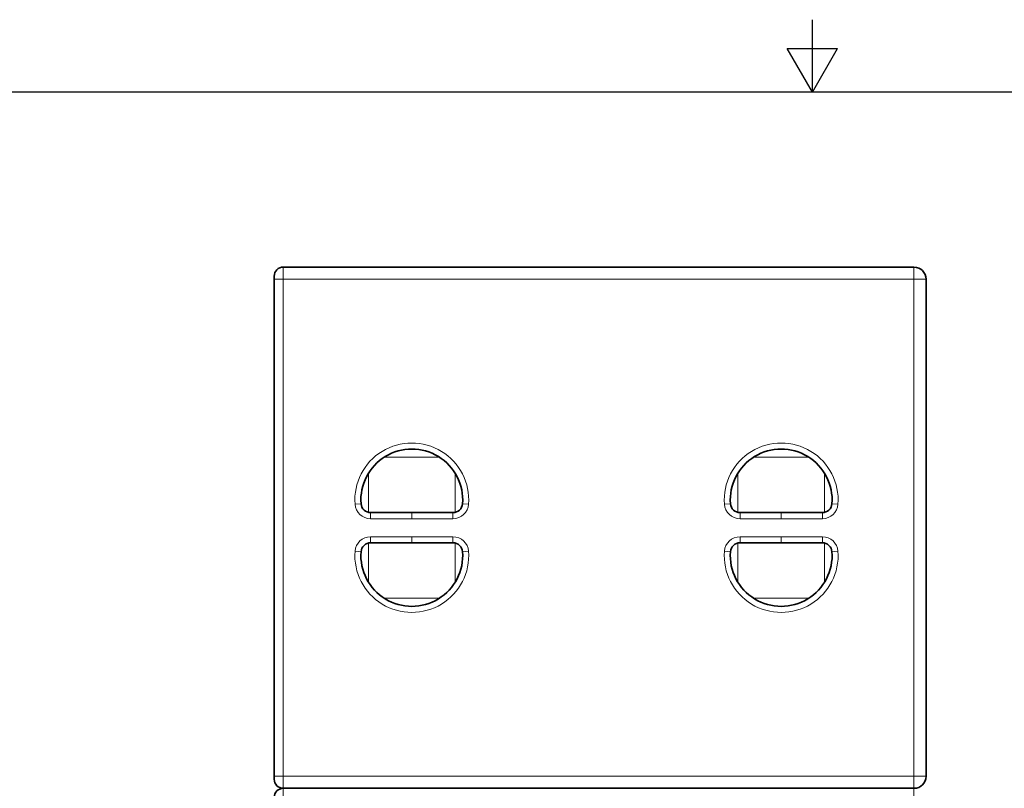
# Model space of a CAD drawing. Units: inches. Extents: x 0 to 17, y 0 to 11.
# Drawn here: x 5.8 to 9.2, y 8.2 to 10.9 of the extents above; entities that cross this region are included whole.
import ezdxf

# ---------------------------------------------------------------- set-up
doc = ezdxf.new("R2010")
doc.units = ezdxf.units.IN
doc.header["$LTSCALE"] = 0.75
doc.header["$MEASUREMENT"] = 0
doc.layers.add('Border', color=7, linetype='Continuous')
doc.layers.add('Visible', color=7, linetype='Continuous', lineweight=35)
doc.layers.add('Visible Narrow', color=7, linetype='Continuous', lineweight=18)

# ---------------------------------------------------------------- blocks, each defined once
blk = doc.blocks.new('ANSI_B_SHEET')
at = {"layer": 'Border'}
for p, q in [((8.5, 10.62), (8.5, 10.87)), ((8.413397, 10.77), (8.586603, 10.77)), ((8.5, 10.62), (8.413397, 10.77)), ((8.5, 10.62), (8.586603, 10.77)), ((16.38, 10.62), (0.62, 10.62))]:
    blk.add_line(p, q, dxfattribs=at)

msp = doc.modelspace()

# ---------------------------------------------------------------- linework, layer by layer
at = {"layer": 'Visible', "extrusion": (0, 1, 0)}
for p, q in [((8.85067, 10.01547), (6.67358, 10.01547)), ((6.64233, 9.9738), (6.64233, 9.98422)), ((6.64233, 9.9738), (6.64233, 8.25713)), ((8.89233, 8.25713), (8.89233, 9.9738)), ((7.11733, 9.16755), (6.9753, 9.16755)), ((7.25936, 9.16755), (7.11733, 9.16755)), ((8.39233, 9.16755), (8.2503, 9.16755)), ((8.53436, 9.16755), (8.39233, 9.16755)), ((6.9753, 9.06339), (7.11733, 9.06339)), ((7.11733, 9.06339), (7.25936, 9.06339)), ((8.2503, 9.06339), (8.39233, 9.06339)), ((8.39233, 9.06339), (8.53436, 9.06339)), ((6.64233, 8.24672), (6.64233, 8.25713)), ((6.67358, 8.21547), (8.85067, 8.21547)), ((8.85067, 8.21547), (6.67358, 8.21547))]:
    msp.add_line(p, q, dxfattribs=at)
at = {"layer": 'Visible', "extrusion": (-2e-16, 0, -1)}
for centre, radius, start, end in [((-6.67358, 9.98422), 0.03125, 0, 90), ((-8.85067, 9.9738), 0.04167, 90, 180), ((-7.11733, 9.21138), 0.17575, 355.77194, 184.22807), ((-8.39233, 9.21138), 0.17575, 355.77193, 184.22807), ((-6.9753, 9.20088), 0.03333, 270, 355.77194), ((-7.25936, 9.20088), 0.03333, 184.22807, 270), ((-8.2503, 9.20088), 0.03333, 270, 355.77193), ((-8.53436, 9.20088), 0.03333, 184.22807, 270), ((-6.9753, 9.03005), 0.03333, 4.22806, 89.99999), ((-7.25936, 9.03005), 0.03333, 90, 175.77193), ((-8.2503, 9.03005), 0.03333, 4.22808, 90), ((-8.53436, 9.03005), 0.03333, 90.00001, 175.77194), ((-7.11733, 9.01955), 0.17575, 175.77193, 4.22806), ((-8.39233, 9.01955), 0.17575, 175.77194, 4.22807), ((-8.85067, 8.25713), 0.04167, 180, 270), ((-6.67358, 8.18422), 0.03125, 0, 90)]:
    msp.add_arc(centre, radius, start, end, dxfattribs=at)
at = {"layer": 'Visible'}
msp.add_arc((6.67358, 8.24672), 0.03125, 180, 270, dxfattribs=at)
at = {"layer": 'Visible Narrow', "extrusion": (0, 1, 0)}
for p, q in [((6.67358, 10.01547), (6.67358, 9.9738)), ((8.85067, 9.9738), (8.85067, 10.01547)), ((6.64233, 9.9738), (6.67358, 9.9738)), ((6.67358, 8.25713), (6.67358, 9.9738)), ((6.67358, 9.9738), (8.85067, 9.9738)), ((8.85067, 9.9738), (8.85067, 8.25713)), ((8.85067, 9.9738), (8.89233, 9.9738)), ((7.02229, 9.35922), (7.21238, 9.35922)), ((8.29729, 9.35922), (8.48738, 9.35922)), ((6.96733, 9.16852), (6.96733, 9.30297)), ((7.26733, 9.30297), (7.26733, 9.16852)), ((8.24233, 9.16852), (8.24233, 9.30297)), ((8.54233, 9.30297), (8.54233, 9.16852)), ((6.92128, 9.19689), (6.94206, 9.19843)), ((7.31338, 9.19689), (7.2926, 9.19843)), ((8.19628, 9.19689), (8.21706, 9.19843)), ((8.58838, 9.19689), (8.5676, 9.19843)), ((6.9753, 9.14672), (6.9753, 9.16755)), ((6.9753, 9.14672), (7.11733, 9.14672)), ((7.11733, 9.14672), (7.11733, 9.16755)), ((7.11733, 9.14672), (7.25936, 9.14672)), ((7.25936, 9.16755), (7.25936, 9.14672)), ((8.2503, 9.14672), (8.2503, 9.16755)), ((8.2503, 9.14672), (8.39233, 9.14672)), ((8.39233, 9.14672), (8.39233, 9.16755)), ((8.39233, 9.14672), (8.53436, 9.14672)), ((8.53436, 9.16755), (8.53436, 9.14672)), ((7.11733, 9.08422), (6.9753, 9.08422)), ((6.9753, 9.06339), (6.9753, 9.08422)), ((7.25936, 9.08422), (7.11733, 9.08422)), ((7.11733, 9.08422), (7.11733, 9.06339)), ((7.25936, 9.08422), (7.25936, 9.06339)), ((8.39233, 9.08422), (8.2503, 9.08422)), ((8.2503, 9.06339), (8.2503, 9.08422)), ((8.53436, 9.08422), (8.39233, 9.08422)), ((8.39233, 9.08422), (8.39233, 9.06339)), ((8.53436, 9.08422), (8.53436, 9.06339)), ((6.96733, 8.92797), (6.96733, 9.06242)), ((7.26733, 9.06242), (7.26733, 8.92797)), ((8.24233, 8.92797), (8.24233, 9.06242)), ((8.54233, 9.06242), (8.54233, 8.92797)), ((6.92128, 9.03405), (6.94206, 9.03251)), ((7.31338, 9.03405), (7.2926, 9.03251)), ((8.19628, 9.03405), (8.21706, 9.03251)), ((8.58838, 9.03405), (8.5676, 9.03251)), ((7.21238, 8.87172), (7.02229, 8.87172)), ((8.48738, 8.87172), (8.29729, 8.87172)), ((6.67358, 8.25713), (6.64233, 8.25713)), ((8.85067, 8.25713), (6.67358, 8.25713)), ((6.67358, 8.25713), (6.67358, 8.21547)), ((8.89233, 8.25713), (8.85067, 8.25713)), ((8.85067, 8.21547), (8.85067, 8.25713)), ((6.67358, 8.21547), (6.67358, 8.1738)), ((8.85067, 8.1738), (8.85067, 8.21547))]:
    msp.add_line(p, q, dxfattribs=at)
at = {"layer": 'Visible Narrow'}
for centre, radius, start, end in [((7.11733, 9.21138), 0.19658, 355.77193, 184.22806), ((8.39233, 9.21138), 0.19658, 355.77193, 184.22806), ((6.9753, 9.20088), 0.05417, 184.22806, 270), ((7.25936, 9.20088), 0.05417, 270, 355.77193), ((8.2503, 9.20088), 0.05417, 184.22806, 270), ((8.53436, 9.20088), 0.05417, 270, 355.77193), ((6.9753, 9.03005), 0.05417, 90, 175.77194), ((7.25936, 9.03005), 0.05417, 4.22807, 90), ((8.2503, 9.03005), 0.05417, 90, 175.77192), ((8.53436, 9.03005), 0.05417, 4.22806, 89.99999), ((7.11733, 9.01955), 0.19658, 175.77194, 4.22807), ((8.39233, 9.01955), 0.19658, 175.77193, 4.22806)]:
    msp.add_arc(centre, radius, start, end, dxfattribs=at)

# ---------------------------------------------------------------- block references
at = {"layer": 'Border'}
msp.add_blockref('ANSI_B_SHEET', (0, 0), dxfattribs=at)

doc.saveas('drawing.dxf')
